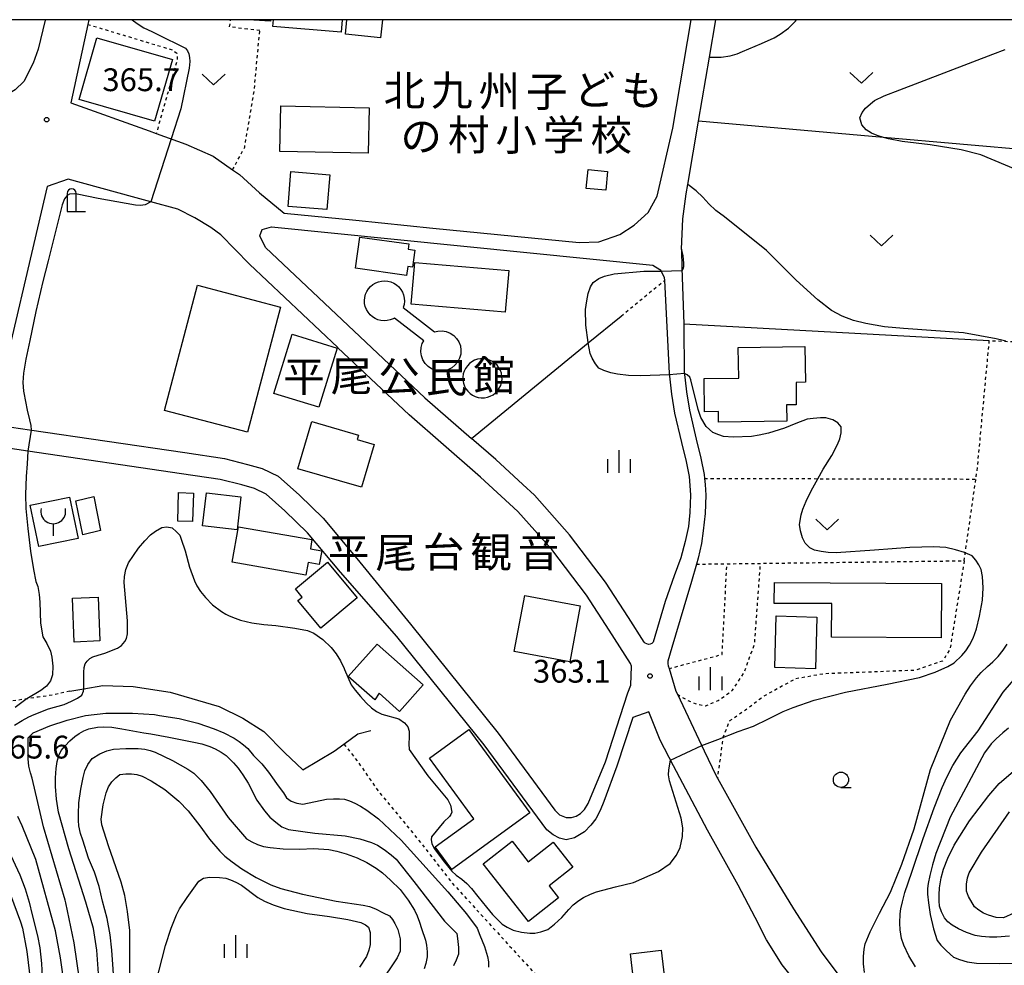
# Model space of a CAD drawing. Extents: x -10000 to -8000, y 82500 to 84000.
# Drawn here: x -9751 to -9589, y 83844 to 84000 of the extents above; entities that cross this region are included whole.
import ezdxf
from ezdxf.enums import TextEntityAlignment as Align

# ---------------------------------------------------------------- set-up
doc = ezdxf.new("R2010")
doc.units = 0
doc.linetypes.add('630100', pattern=[1, 0.5, -0.5])
for name, color, linetype in [('2101000', 7, 'Continuous'), ('2101001', 7, 'Continuous'), ('3001000', 4, 'Continuous'), ('3516000', 1, 'Continuous'), ('4202000', 7, 'Continuous'), ('4231000', 7, 'Continuous'), ('6110000', 1, '611000'), ('6130000', 3, '613000'), ('6301000', 3, '630100'), ('6302000', 3, 'Continuous'), ('6313000', 3, 'Continuous'), ('6331000', 3, 'Continuous'), ('6334000', 3, 'Continuous'), ('7105000', 3, 'Continuous'), ('7106000', 4, 'Continuous'), ('7106001', 2, 'Continuous'), ('7312000', 1, 'Continuous'), ('8131000', 7, 'Continuous'), ('999', 7, 'Continuous')]:
    doc.layers.add(name, color=color, linetype=linetype)
doc.styles.add('PlotAnnotation', font='MS Gothic.ttf')
doc.linetypes.add('611000', pattern='A,1,[3,dmdr.shx,S=0.2,R=0,X=0,Y=0],1', length=2)
doc.linetypes.add('613000', pattern='A,1,-0.75,[1,dmdr.shx,S=0.15,R=0,X=0,Y=0],-0.75,1', length=3.5)

# ---------------------------------------------------------------- blocks, each defined once
blk = doc.blocks.new('631300')
at = {"layer": '6313000'}
blk.add_lwpolyline([(0.75, 0.35), (0, -0.35), (-0.75, 0.35)], dxfattribs=at)
blk = doc.blocks.new('633100')
at = {"layer": '6331000'}
blk.add_lwpolyline([(0, -0.5), (0.67, -0.5)], dxfattribs=at)
blk.add_circle((0, 0), 0.5, dxfattribs=at)
blk = doc.blocks.new('633400')
at = {"layer": '6334000'}
for points in [[(0, -0.75), (0, 0.75)], [(-0.75, -0.75), (-0.75, 0.15)], [(0.75, -0.75), (0.75, 0.15)]]:
    blk.add_lwpolyline(points, dxfattribs=at)
blk = doc.blocks.new('731200')
at = {"layer": '7312000'}
blk.add_circle((0, 0), 0.15, dxfattribs=at)
blk = doc.blocks.new('420200')
at = {"layer": '4202000'}
for points in [[(-0.3, 1.2), (-0.3, 0), (0.9, 0)], [(0.3, 0), (0.3, 1.2)]]:
    blk.add_lwpolyline(points, dxfattribs=at)
blk.add_arc((0, 1.2), 0.3, 0, 180, dxfattribs=at)
blk = doc.blocks.new('351600')
at = {"layer": '3516000'}
blk.add_lwpolyline([(0, 0), (0, -0.8)], dxfattribs=at)
blk.add_arc((0, 0.82), 0.82, 167.31962, 12.68038, dxfattribs=at)

msp = doc.modelspace()

# ---------------------------------------------------------------- linework, layer by layer
at = {"layer": '2101000', "flags": 128}
for points in [[(-9746.5, 84000), (-9746.52, 83999.92), (-9747.65, 83995.14), (-9748.48, 83992.82), (-9750.02, 83989.82), (-9751.45, 83988.48), (-9753.36, 83987.3), (-9755.47, 83986.63), (-9757.39, 83986.42), (-9759.47, 83986.68), (-9768.94, 83988.52), (-9773.71, 83989.45), (-9785.79, 83992.92), (-9795.55, 83997.08), (-9802.75, 84000)], [(-9739.34, 84000), (-9739.51, 83999.23), (-9742.3, 83986.3), (-9729.39, 83981.69), (-9728.24, 83981.28), (-9723.37, 83979.54), (-9718.87, 83977.53), (-9715.7, 83975.31), (-9714.56, 83974.51), (-9711.28, 83971.52), (-9707.21, 83968.17), (-9695.42, 83966.99), (-9682.75, 83965.72)], [(-9675.35, 83925.13), (-9686.67, 83934.97), (-9698.37, 83946.03), (-9698.4, 83946.06), (-9712.91, 83959.77), (-9717.61, 83964.63), (-9719.25, 83965.82), (-9721.89, 83967.39), (-9724.72, 83968.8), (-9729.15, 83970.02), (-9732.16, 83970.85), (-9742.73, 83973.77), (-9746.2, 83972.57), (-9754.94, 83935.25)], [(-9710.3, 83962.53), (-9711.24, 83964.45), (-9710.86, 83965.46), (-9709.32, 83965.91), (-9646.58, 83959.62), (-9645.43, 83958.89), (-9645.36, 83958.85), (-9644.73, 83957.6), (-9644.69, 83957.1), (-9643.93, 83941.84), (-9643.55, 83938.4), (-9643.02, 83935.26), (-9641.89, 83930.43), (-9641.14, 83927.32), (-9640.64, 83924.83), (-9640.51, 83923.35), (-9640.4, 83921.75), (-9640.5, 83918.92), (-9640.76, 83916.6), (-9641.26, 83914.18), (-9642.02, 83911.48), (-9643.08, 83908.51), (-9644.57, 83904.26), (-9646.56, 83897.61), (-9646.79, 83897.39), (-9647.05, 83897.27), (-9647.33, 83897.22), (-9647.6, 83897.3), (-9647.85, 83897.43), (-9648.04, 83897.62), (-9650.58, 83901.63), (-9654.41, 83907.48), (-9660.28, 83915.27), (-9666.07, 83921.78), (-9667.96, 83923.52), (-9672.43, 83927.63), (-9676.43, 83931.1)], [(-9641.91, 83962.24), (-9641.81, 83959.1), (-9641.52, 83949.96), (-9641.5, 83949.48), (-9641.45, 83942.12), (-9641.07, 83938.75), (-9640.57, 83935.76), (-9639.45, 83931), (-9638.7, 83927.86), (-9638.16, 83925.19), (-9638.1, 83924.54), (-9638.01, 83923.54), (-9637.9, 83921.78), (-9638.01, 83918.75), (-9638.3, 83915.9), (-9638.6, 83913.84), (-9639.16, 83911.41), (-9639.44, 83910.43), (-9640.24, 83907.59), (-9641.51, 83903.34), (-9643.49, 83896.69), (-9644.12, 83894.45), (-9644.15, 83894.02), (-9644.08, 83893.71), (-9643.94, 83893.25), (-9642.84, 83889.54), (-9642.56, 83889.05), (-9638.15, 83879.73), (-9636.19, 83875.59), (-9635.99, 83875.23), (-9629.67, 83863.85), (-9623.49, 83853.74), (-9618.91, 83846.65), (-9614.35, 83840.54)], [(-9753.53, 83933.18), (-9749.09, 83932.53), (-9723.57, 83928.77), (-9717.03, 83927.79), (-9713.23, 83926.83), (-9710.85, 83926.14), (-9708.21, 83924.92), (-9704.7, 83921.77), (-9700.81, 83917.98), (-9695.28, 83911.37), (-9686.47, 83900.54), (-9672.01, 83882.63), (-9662.73, 83869.96), (-9661.93, 83869.21), (-9660.85, 83868.75), (-9659.97, 83868.76), (-9659.19, 83868.99), (-9658.49, 83869.41), (-9657.84, 83870.05), (-9657.22, 83871.05), (-9654.38, 83877.89), (-9650.7, 83889.24)], [(-9620.4, 83838.38), (-9625.34, 83844.5), (-9627.92, 83848.6), (-9629.8, 83852.27), (-9632.55, 83857.62), (-9637.64, 83866.66), (-9643.19, 83877.23), (-9645.41, 83881.46), (-9647.25, 83886.14), (-9649.9, 83885.22), (-9652.51, 83877.2), (-9654.65, 83871.37), (-9655.24, 83869.91), (-9655.99, 83868.52), (-9656.77, 83867.5), (-9657.81, 83866.41), (-9659.48, 83865.39), (-9660.83, 83865.1), (-9661.97, 83865.37), (-9662.97, 83865.88), (-9664.01, 83866.72), (-9674.31, 83880.71), (-9688.71, 83898.55), (-9697.97, 83909.13), (-9703.38, 83915.6), (-9707.09, 83919.22), (-9710.16, 83921.96), (-9712.07, 83922.85), (-9714.15, 83923.45), (-9717.72, 83924.35), (-9724.08, 83925.31), (-9749.34, 83929.03), (-9752.98, 83929.57)]]:
    msp.add_lwpolyline(points, dxfattribs=at)
at = {"layer": '2101001', "flags": 128}
for points in [[(-9682.75, 83965.72), (-9658.74, 83963.32), (-9655.47, 83963.47), (-9652.04, 83964.64), (-9649.67, 83966.19), (-9647.39, 83968.29), (-9645.91, 83970.95), (-9643.34, 83982.14), (-9640.31, 84000)], [(-9641.91, 83962.24), (-9641.68, 83967.24), (-9641.11, 83971.33), (-9640.84, 83972.91), (-9639.08, 83983.3), (-9637.3, 83993.82), (-9636.25, 84000)], [(-9710.3, 83962.53), (-9684.11, 83937.78), (-9676.43, 83931.1)], [(-9650.7, 83889.24), (-9650.22, 83890.53), (-9650.11, 83893.62), (-9650.3, 83894.09), (-9653.78, 83899.57), (-9657.52, 83905.3), (-9663.22, 83912.86), (-9668.78, 83919.11), (-9674.92, 83924.76), (-9675.35, 83925.13)]]:
    msp.add_lwpolyline(points, dxfattribs=at)
at = {"layer": '3001000', "flags": 128}
for points in [[(-9709.45, 84000), (-9709.46, 83999.78), (-9713.13, 84000)], [(-9697.69, 84000), (-9697.86, 83997.94), (-9709.09, 83998.89), (-9708.99, 84000)], [(-9691.07, 84000), (-9691.36, 83997.04), (-9697.13, 83997.6), (-9696.9, 84000)]]:
    msp.add_lwpolyline(points, dxfattribs=at)
for points in [[(-9740.91, 83986.86), (-9738, 83997.01), (-9725.6, 83993.45), (-9728.51, 83983.3), (-9740.91, 83986.86)], [(-9693.25, 83985.52), (-9693.39, 83978.06), (-9707.93, 83978.34), (-9707.79, 83985.8), (-9693.25, 83985.52)], [(-9657.24, 83975.33), (-9654.04, 83975.01), (-9654.35, 83971.93), (-9657.55, 83972.25), (-9657.24, 83975.33)], [(-9706.58, 83969.29), (-9706.11, 83975.02), (-9699.71, 83974.5), (-9700.18, 83968.76), (-9706.58, 83969.29)], [(-9694.79, 83964.23), (-9686.74, 83963.11), (-9686.84, 83962.22), (-9685.76, 83962.07), (-9686.14, 83959.28), (-9686.88, 83959.38), (-9687.08, 83957.94), (-9695.48, 83959.1), (-9694.79, 83964.23)], [(-9670.3, 83958.76), (-9670.88, 83951.89), (-9686.31, 83953.18), (-9685.73, 83960.06), (-9670.3, 83958.76)], [(-9707.82, 83952.71), (-9713.23, 83932.13), (-9726.89, 83935.72), (-9721.48, 83956.3), (-9707.82, 83952.71)], [(-9698.52, 83945.98), (-9701.49, 83936.25), (-9708.89, 83938.52), (-9705.91, 83948.25), (-9698.52, 83945.98)], [(-9635.82, 83935.52), (-9638.1, 83935.49), (-9638.17, 83940.97), (-9632.48, 83941.04), (-9632.55, 83946.07), (-9621.59, 83946.21), (-9621.51, 83940.35), (-9623.06, 83940.33), (-9623.01, 83936.66), (-9624.63, 83936.64), (-9624.59, 83933.95), (-9635.79, 83933.8), (-9635.82, 83935.52)], [(-9702.68, 83933.91), (-9694.99, 83931.67), (-9695.2, 83930.93), (-9692.43, 83930.13), (-9694.48, 83923.08), (-9704.95, 83926.12), (-9702.68, 83933.91)], [(-9722.13, 83922.13), (-9722.29, 83917.43), (-9724.72, 83917.51), (-9724.57, 83922.21), (-9722.13, 83922.13)], [(-9714.33, 83921.51), (-9714.96, 83916.08), (-9720.64, 83916.73), (-9720.01, 83922.16), (-9714.33, 83921.51)], [(-9742.49, 83921.47), (-9741.08, 83914.66), (-9747.56, 83913.32), (-9748.97, 83920.13), (-9742.49, 83921.47)], [(-9738.53, 83921.57), (-9737.44, 83915.94), (-9740.31, 83915.25), (-9741.46, 83920.86), (-9738.53, 83921.57)], [(-9703.63, 83908.61), (-9715.79, 83910.73), (-9714.75, 83916.58), (-9702.68, 83914.47), (-9702.91, 83912.96), (-9701.01, 83912.62), (-9701.45, 83910.37), (-9703.27, 83910.69), (-9703.63, 83908.61)], [(-9695.19, 83904.91), (-9701.18, 83899.91), (-9704.95, 83904.43), (-9704.24, 83905.02), (-9705.35, 83906.35), (-9700.07, 83910.75), (-9695.19, 83904.91)], [(-9626.64, 83903.97), (-9626.62, 83907.39), (-9599.16, 83907.25), (-9599.21, 83898.3), (-9617.22, 83898.39), (-9617.19, 83903.93), (-9626.64, 83903.97)], [(-9737.81, 83905.01), (-9737.5, 83897.79), (-9741.72, 83897.61), (-9742.03, 83904.83), (-9737.81, 83905.01)], [(-9658.56, 83903.57), (-9660.27, 83894.36), (-9669.39, 83896.05), (-9667.67, 83905.27), (-9658.56, 83903.57)], [(-9626.3, 83901.9), (-9619.63, 83901.72), (-9619.86, 83893.23), (-9626.53, 83893.41), (-9626.3, 83901.9)], [(-9691.92, 83897.28), (-9684.37, 83890.55), (-9688.24, 83886.21), (-9691.62, 83889.23), (-9692.32, 83888.08), (-9696.67, 83891.95), (-9691.92, 83897.28)], [(-9676.83, 83883.23), (-9666.84, 83869.5), (-9679.67, 83860.17), (-9682.39, 83863.9), (-9676.05, 83868.51), (-9683.33, 83878.5), (-9676.83, 83883.23)], [(-9667.09, 83861.48), (-9662.97, 83864.7), (-9659.73, 83860.56), (-9663.65, 83857.5), (-9662.09, 83855.51), (-9667.05, 83851.63), (-9674.51, 83861.15), (-9669.75, 83864.88), (-9667.09, 83861.48)], [(-9650.94, 83833.48), (-9651.84, 83841.37), (-9649.71, 83841.61), (-9650.25, 83846.34), (-9645.23, 83846.92), (-9644.6, 83841.41), (-9641.97, 83841.71), (-9641.11, 83834.25), (-9641.93, 83834.16), (-9641.67, 83831.91), (-9649.22, 83831.05), (-9649.51, 83833.65), (-9650.94, 83833.48)]]:
    msp.add_lwpolyline(points, close=True, dxfattribs=at)
at = {"layer": '4231000', "flags": 128}
for points in [[(-9684.74, 83945.37), (-9684.7, 83946.06), (-9684.51, 83946.72), (-9684.28, 83947.16), (-9689.07, 83950.92), (-9689.3, 83950.79), (-9689.78, 83950.6), (-9690.28, 83950.49), (-9690.8, 83950.46), (-9691.31, 83950.51), (-9691.81, 83950.64), (-9692.28, 83950.85), (-9692.72, 83951.13), (-9693.1, 83951.47), (-9693.43, 83951.87), (-9693.69, 83952.31), (-9693.88, 83952.79), (-9693.99, 83953.3), (-9694.02, 83953.81), (-9693.97, 83954.32), (-9693.84, 83954.82), (-9693.64, 83955.3), (-9693.36, 83955.73), (-9693.02, 83956.12), (-9692.62, 83956.44), (-9692.17, 83956.71), (-9691.69, 83956.89), (-9691.19, 83957), (-9690.67, 83957.04), (-9690.16, 83956.99), (-9689.66, 83956.86), (-9689.19, 83956.65), (-9688.75, 83956.37), (-9688.37, 83956.03), (-9688.04, 83955.63), (-9687.78, 83955.19), (-9687.59, 83954.71), (-9687.48, 83954.2), (-9687.45, 83953.69), (-9687.5, 83953.17), (-9687.63, 83952.67), (-9687.64, 83952.65), (-9682.5, 83948.62), (-9681.93, 83948.77), (-9681.24, 83948.8), (-9680.56, 83948.69), (-9679.92, 83948.43), (-9679.34, 83948.05), (-9678.86, 83947.56), (-9678.49, 83946.98), (-9678.25, 83946.33), (-9678.15, 83945.65), (-9678.19, 83944.96), (-9678.38, 83944.3), (-9678.7, 83943.68), (-9679.13, 83943.15), (-9679.67, 83942.72), (-9680.29, 83942.42), (-9680.96, 83942.25), (-9681.65, 83942.22), (-9682.33, 83942.33), (-9682.97, 83942.58), (-9683.54, 83942.97), (-9684.03, 83943.46), (-9684.4, 83944.04), (-9684.64, 83944.69), (-9684.74, 83945.37)], [(-9677.76, 83941.71), (-9677.83, 83941.21), (-9677.82, 83940.7), (-9677.73, 83940.2), (-9677.57, 83939.72), (-9677.33, 83939.28), (-9677.03, 83938.88), (-9676.66, 83938.52), (-9676.25, 83938.23), (-9675.79, 83938.01), (-9675.31, 83937.87), (-9674.81, 83937.8), (-9674.3, 83937.8), (-9673.81, 83937.89), (-9673.33, 83938.06), (-9672.88, 83938.29), (-9672.48, 83938.6), (-9672.13, 83938.96), (-9671.84, 83939.38), (-9671.62, 83939.83), (-9671.47, 83940.31), (-9671.4, 83940.81), (-9671.41, 83941.32), (-9671.5, 83941.82), (-9671.66, 83942.3), (-9671.9, 83942.74), (-9672.2, 83943.15), (-9672.57, 83943.5), (-9672.98, 83943.79), (-9673.43, 83944.01), (-9673.92, 83944.16), (-9674.42, 83944.23), (-9674.92, 83944.22), (-9675.42, 83944.13), (-9675.9, 83943.96), (-9676.35, 83943.73), (-9676.75, 83943.42), (-9677.1, 83943.06), (-9677.39, 83942.64), (-9677.61, 83942.19), (-9677.76, 83941.71)]]:
    msp.add_lwpolyline(points, close=True, dxfattribs=at)
at = {"layer": '6110000', "flags": 128}
msp.add_lwpolyline([(-9641.91, 83962.24), (-9641.68, 83967.24), (-9641.11, 83971.33), (-9640.84, 83972.91), (-9639.08, 83983.3), (-9637.3, 83993.82), (-9636.25, 84000)], dxfattribs=at)
at = {"layer": '6130000', "flags": 128}
for points in [[(-9682.75, 83965.72), (-9658.74, 83963.32), (-9655.47, 83963.47), (-9652.04, 83964.64), (-9649.67, 83966.19), (-9647.39, 83968.29), (-9645.91, 83970.95), (-9643.34, 83982.14), (-9640.31, 84000)], [(-9710.3, 83962.53), (-9684.11, 83937.78), (-9676.43, 83931.1), (-9657.25, 83946.81), (-9651.83, 83951.25)], [(-9641.52, 83949.96), (-9591.28, 83947.21)], [(-9650.7, 83889.24), (-9650.22, 83890.53), (-9650.11, 83893.62), (-9650.3, 83894.09), (-9653.78, 83899.57), (-9657.52, 83905.3), (-9663.22, 83912.86), (-9668.78, 83919.11), (-9674.92, 83924.76), (-9675.35, 83925.13)], [(-9742.45, 83889.51), (-9740.16, 83889.91), (-9737.05, 83890.45), (-9732.02, 83890.32), (-9725.97, 83889.37), (-9717.9, 83887), (-9714.03, 83885.1), (-9710.55, 83882.9), (-9707.11, 83879.37), (-9704.14, 83876.59), (-9698.97, 83879.64), (-9697.38, 83880.83), (-9695.13, 83882.5), (-9692.98, 83883.06)]]:
    msp.add_lwpolyline(points, dxfattribs=at)
at = {"layer": '6301000', "flags": 128}
for points in [[(-9711.23, 83998.23), (-9716.18, 83998.8), (-9716.03, 84000)], [(-9739.51, 83999.23), (-9725.52, 83995.01), (-9724.86, 83994.47), (-9724.79, 83993.5), (-9727.84, 83982.7), (-9727.84, 83982.69), (-9728.24, 83981.28)], [(-9715.7, 83975.31), (-9713.71, 83979.02), (-9712.13, 83988.38), (-9711.23, 83998.23)], [(-9638.1, 83924.54), (-9619.46, 83924.49), (-9593.49, 83924.43), (-9593.22, 83926.36), (-9591.28, 83947.21), (-9588.56, 83947.09), (-9578.38, 83946.64), (-9576.09, 83951.48), (-9574.94, 83957.96), (-9575.05, 83963.14), (-9575.88, 83967.57), (-9576.98, 83970.92), (-9577.42, 83972.25), (-9579.32, 83976.96), (-9581.59, 83978.26)], [(-9651.83, 83951.25), (-9644.69, 83957.1)], [(-9643.94, 83893.25), (-9635.2, 83895.57), (-9634.42, 83910.49), (-9628.9, 83910.56), (-9595.41, 83910.99), (-9595.23, 83912.29), (-9593.49, 83924.43)], [(-9642.56, 83889.05), (-9641.07, 83888.11), (-9639.64, 83887.51), (-9637.95, 83887.12), (-9635.88, 83887.97), (-9633.54, 83889.62), (-9631.52, 83892.73), (-9629.87, 83897.35), (-9628.9, 83910.56)], [(-9639.44, 83910.43), (-9634.42, 83910.49)], [(-9595.41, 83910.99), (-9597.75, 83896.41), (-9598.96, 83894.49), (-9603.52, 83892.95), (-9618.26, 83892.4), (-9623.15, 83891.57), (-9628.41, 83888.67), (-9631.36, 83886.39), (-9634, 83884.63), (-9635.09, 83881.89), (-9635.19, 83881.1), (-9635.53, 83878.39), (-9635.97, 83875.55), (-9635.99, 83875.23)], [(-9742.45, 83889.51), (-9745.14, 83888.9), (-9747.66, 83888.55), (-9749.5, 83888.27), (-9753.85, 83887.6), (-9759.05, 83886.23)], [(-9697.38, 83880.83), (-9695.12, 83877.94), (-9691.82, 83873.21), (-9684.68, 83864.5), (-9679.71, 83858.1), (-9675.65, 83853.65), (-9664.67, 83841.59), (-9661.26, 83837.56), (-9660.94, 83837.18), (-9660.57, 83836.84), (-9655.61, 83832.18), (-9655.17, 83831.72), (-9649.23, 83825.7), (-9642.59, 83819.54), (-9641.76, 83818.77), (-9636.6, 83815.09), (-9620.7, 83801.16), (-9620.26, 83800.75), (-9604.29, 83786.14)]]:
    msp.add_lwpolyline(points, dxfattribs=at)
at = {"layer": '6302000', "flags": 128}
msp.add_lwpolyline([(-9583.6, 83978.43), (-9608.66, 83980.63), (-9639.08, 83983.3)], dxfattribs=at)
at = {"layer": '7105000', "flags": 128}
for points in [[(-9637.3, 83993.82), (-9635.38, 83993.85), (-9633.88, 83994.05), (-9632.72, 83994.36), (-9631.88, 83994.77), (-9628.71, 83996.08), (-9626.63, 83997.03), (-9625.64, 83997.64), (-9624.32, 83998.62), (-9623.14, 83999.78), (-9622.97, 84000)], [(-9639.08, 83983.3), (-9637.3, 83993.82)], [(-9640.84, 83972.91), (-9639.08, 83983.3)], [(-9588.56, 83947.09), (-9588.99, 83947.2), (-9590.13, 83947.48), (-9595.54, 83948.48), (-9605.38, 83949.19), (-9608.51, 83949.48), (-9611.6, 83950), (-9613.63, 83950.51), (-9615.49, 83951.23), (-9617.2, 83952.18), (-9619.48, 83953.89), (-9623.05, 83957.17), (-9627.89, 83962.01), (-9634.83, 83967.59), (-9636.23, 83968.61), (-9637.41, 83969.69), (-9638.39, 83970.82), (-9639.47, 83971.82), (-9640.84, 83972.91)], [(-9611.79, 83843.26), (-9611.97, 83844.68), (-9611.97, 83845.87), (-9611.85, 83847.11), (-9611.7, 83847.98), (-9610.85, 83849.95), (-9609.31, 83853.02), (-9607.53, 83856.46), (-9605.64, 83861.07), (-9603.62, 83866.87), (-9600.95, 83876.63), (-9597.68, 83884.75), (-9595.25, 83889.02), (-9594.37, 83890.42), (-9593.37, 83891.74), (-9592.63, 83892.59), (-9591.6, 83893.58), (-9590.71, 83894.34), (-9589.84, 83895.24), (-9588.98, 83896.29), (-9588.32, 83897.24)], [(-9740.87, 83842.08), (-9741.74, 83848.15), (-9743.12, 83854.72), (-9743.21, 83855.17), (-9746.78, 83867.23), (-9748.65, 83875.21), (-9748.95, 83876.12), (-9749.18, 83877.17), (-9749.33, 83878.38), (-9749.33, 83880.65), (-9749.33, 83881.83), (-9748.48, 83882.68), (-9745.76, 83883.82), (-9742.89, 83884.76), (-9739.87, 83885.52), (-9736.54, 83885.89), (-9732.16, 83885.91), (-9728.54, 83885.68), (-9727.73, 83885.55), (-9724.46, 83885.01), (-9721.43, 83884.25), (-9718.73, 83883.36), (-9717.15, 83882.68), (-9715.45, 83881.78), (-9714.64, 83881.27), (-9713.89, 83880.71), (-9713.18, 83880.08), (-9712.27, 83878.95), (-9710.91, 83877.59), (-9709.78, 83876.23), (-9708.88, 83874.87), (-9708.37, 83874.19), (-9707.35, 83872.83), (-9706.84, 83871.98), (-9706.04, 83871.42), (-9705.14, 83871.08), (-9704.12, 83870.96), (-9700.26, 83871.76), (-9699.13, 83871.83), (-9698.14, 83871.84), (-9697.3, 83871.78), (-9696.47, 83871.47), (-9695.61, 83871.12), (-9694.65, 83870.62), (-9693.6, 83869.96), (-9691.71, 83868.53), (-9687.97, 83865.02), (-9680.32, 83856.53), (-9677.26, 83852.9), (-9675.5, 83850.52), (-9675.05, 83849.39), (-9674.29, 83847.5), (-9673.78, 83845.88), (-9673.61, 83844.98), (-9673.63, 83844.11)]]:
    msp.add_lwpolyline(points, dxfattribs=at)
at = {"layer": '7106000', "flags": 128}
for points in [[(-9732.22, 84000), (-9731.38, 83999.37), (-9730.28, 83998.67), (-9728.99, 83998.04), (-9728.07, 83997.62), (-9723.46, 83995.32), (-9723.09, 83994.87), (-9722.89, 83994.4), (-9722.77, 83993.79), (-9722.73, 83993.12), (-9722.81, 83992), (-9724.19, 83985.34), (-9725.8, 83980.41)], [(-9583.88, 83974.07), (-9592.7, 83977.74), (-9595.9, 83978.6), (-9600.99, 83979.42), (-9605.62, 83979.95), (-9607.88, 83980.41), (-9608.66, 83980.63), (-9609.72, 83980.93), (-9610.66, 83981.31), (-9611.5, 83981.9), (-9612.23, 83982.69), (-9612.56, 83983.88), (-9612.21, 83984.74), (-9611.61, 83985.43), (-9610.82, 83986.17), (-9610.17, 83986.71), (-9608.56, 83987.47), (-9605.99, 83988.45), (-9590.69, 83994.31), (-9588.69, 83995.1)], [(-9729.15, 83970.02), (-9730.07, 83969.53), (-9730.83, 83969.42), (-9731.64, 83969.48), (-9737.8, 83970.59), (-9741.23, 83971.28), (-9741.76, 83971.36), (-9742.49, 83971.31), (-9742.91, 83971.07), (-9743.34, 83970.53), (-9743.71, 83969.52), (-9746.04, 83960.31), (-9746.91, 83956.9), (-9748.02, 83952), (-9749.02, 83947.2), (-9749.69, 83944.15), (-9750.07, 83941.85), (-9750.16, 83940.32), (-9750.07, 83938.89), (-9750.03, 83938.62), (-9749.45, 83935.74), (-9749.07, 83934.15), (-9748.89, 83933.21), (-9748.83, 83932.49)], [(-9643.91, 83941.6), (-9648.59, 83941.42), (-9650.6, 83941.48), (-9652.41, 83941.67), (-9653.49, 83941.89), (-9654.64, 83942.29), (-9655.46, 83942.68), (-9656.01, 83943.38), (-9656.55, 83944.3), (-9656.91, 83945.06), (-9657.25, 83946.81), (-9657.26, 83946.88), (-9657.62, 83949.76), (-9657.65, 83952.32), (-9657.48, 83953.72), (-9657.21, 83954.97), (-9656.84, 83956.07), (-9656.39, 83956.78), (-9655.47, 83957.42), (-9654.55, 83957.79), (-9652.95, 83958.18), (-9648.07, 83958.62), (-9645.26, 83958.64)], [(-9638.56, 83880.59), (-9635.9, 83881.58), (-9632.55, 83882.87), (-9630.07, 83883.8), (-9627.6, 83884.97), (-9625.18, 83886.21), (-9623.53, 83886.85), (-9620.07, 83888.07), (-9614.92, 83889.34), (-9608.09, 83890.66), (-9602.75, 83891.79), (-9600.18, 83892.66), (-9598.11, 83893.57), (-9597.06, 83894.22), (-9595.81, 83895.4), (-9595.16, 83896.16), (-9594.54, 83897.12), (-9593.95, 83898.26), (-9593.41, 83899.79), (-9592.9, 83901.87), (-9592.41, 83904.49), (-9592.31, 83906.53), (-9592.41, 83908.4), (-9592.6, 83909.55), (-9592.98, 83910.31), (-9593.48, 83911.06), (-9594.11, 83911.82), (-9595.23, 83912.29), (-9595.38, 83912.36), (-9596.83, 83912.8), (-9598.45, 83913.14), (-9600.41, 83913.29), (-9604.32, 83913.16), (-9610.18, 83912.74), (-9616.45, 83912.3), (-9617.76, 83912.37), (-9618.95, 83912.51), (-9620.01, 83912.72), (-9620.8, 83913.09), (-9621.54, 83913.9), (-9622, 83914.74), (-9622.34, 83915.93), (-9622.49, 83916.94), (-9622.22, 83918.53), (-9621.92, 83919.49), (-9621.37, 83920.81), (-9620.56, 83922.49), (-9619.46, 83924.49), (-9618.58, 83926.08), (-9617.19, 83928.32), (-9616.22, 83930.13), (-9615.85, 83931.05), (-9615.65, 83932.02), (-9615.62, 83933.02), (-9616.17, 83933.7), (-9617.01, 83934.19), (-9618.14, 83934.48), (-9619.02, 83934.51), (-9620.22, 83934.41), (-9621.23, 83934.26), (-9623.11, 83933.59), (-9624.95, 83932.79), (-9627.6, 83931.99), (-9629.14, 83931.63), (-9630.38, 83931.43), (-9633.38, 83931.33), (-9634.96, 83931.42), (-9635.75, 83931.69), (-9636.71, 83932.11), (-9637.82, 83933.1), (-9638.71, 83934.55), (-9639.17, 83935.89), (-9640.36, 83940.73), (-9640.54, 83941.18), (-9640.93, 83941.58), (-9641.41, 83941.81)], [(-9749.34, 83929.03), (-9749.47, 83926.91), (-9749.62, 83924.82), (-9749.74, 83921.91), (-9749.67, 83919.56), (-9749.37, 83916.28), (-9748.91, 83912.57), (-9748.41, 83909.53), (-9748.02, 83907.59), (-9747.74, 83906.73), (-9747.48, 83905.45), (-9747.39, 83904.17), (-9747.27, 83900.71), (-9746.89, 83898.45), (-9746.25, 83897.38), (-9745.65, 83896.09), (-9745.42, 83895.11), (-9745.26, 83893.67), (-9745.28, 83892.24), (-9745.62, 83891.21), (-9746.27, 83890.34), (-9747.23, 83889.64), (-9749.5, 83888.27), (-9749.7, 83888.15), (-9751.45, 83886.83)], [(-9751.58, 83883.95), (-9750.3, 83884.73), (-9749.21, 83885.31), (-9748.3, 83885.68), (-9745.95, 83886.61), (-9743.39, 83887.35), (-9742.18, 83887.86), (-9741.22, 83888.37), (-9740.5, 83888.89), (-9740.19, 83889.51), (-9740.16, 83889.91), (-9740.13, 83890.32), (-9740.13, 83890.53), (-9740.16, 83892.64), (-9740.1, 83893.45), (-9739.93, 83894.02), (-9739.62, 83894.49), (-9739.18, 83894.88), (-9738.7, 83895.18), (-9737.82, 83895.45), (-9736.68, 83895.81), (-9734.6, 83896.61), (-9733.97, 83897.06), (-9733.43, 83897.68), (-9733.15, 83898.21), (-9733, 83898.99), (-9732.97, 83901.12), (-9733.2, 83903.65), (-9733.52, 83907.41), (-9733.45, 83908.39), (-9733.24, 83909.53), (-9732.81, 83910.64), (-9732, 83911.83), (-9731.16, 83913.06), (-9730.13, 83914.28), (-9729.2, 83915.23), (-9728.37, 83915.88), (-9727.34, 83916.46), (-9726.51, 83916.59), (-9725.61, 83916.4), (-9724.9, 83915.76), (-9724.39, 83915.18), (-9724.13, 83914.53), (-9723.49, 83912.61), (-9722.8, 83909.95), (-9721.98, 83907.68), (-9721.57, 83906.84), (-9720.96, 83905.92), (-9720.16, 83904.92), (-9718.99, 83903.75), (-9717.53, 83902.62), (-9716.79, 83902.18), (-9716.36, 83901.98), (-9715.69, 83901.68), (-9714.37, 83901.23), (-9712.52, 83900.8), (-9710.58, 83900.5), (-9708.57, 83900.33), (-9705.48, 83899.9), (-9703.4, 83899.49), (-9702.32, 83899.1), (-9700.85, 83898.04), (-9699.48, 83896.74), (-9698.64, 83895.7), (-9697.93, 83894.53), (-9697.35, 83893.24), (-9697.29, 83893.08), (-9696.2, 83890.58), (-9695.55, 83889.68), (-9694.65, 83888.65), (-9693.75, 83887.62), (-9692.85, 83886.79), (-9692.02, 83886.21), (-9691.18, 83885.76), (-9688.35, 83884.99), (-9687.45, 83884.34), (-9686.87, 83883.64), (-9686.68, 83882.93), (-9686.68, 83881.97), (-9686.74, 83880.87), (-9686.68, 83879.91), (-9683.61, 83875.62), (-9680.32, 83871.64), (-9679.88, 83870.77), (-9679.63, 83869.62), (-9679.79, 83869.25), (-9680.04, 83868.94), (-9680.95, 83868.01), (-9682.99, 83865.59), (-9683.03, 83865.06), (-9682.95, 83864.45), (-9682.55, 83863.66), (-9680.86, 83861.39), (-9679.65, 83859.92), (-9678.92, 83859.25), (-9678.03, 83858.59), (-9677.19, 83857.87), (-9676.4, 83857.09), (-9675.37, 83855.74), (-9673.94, 83853.98), (-9672.96, 83852.79), (-9671.99, 83851.78), (-9671.35, 83851.22), (-9670.54, 83850.69), (-9669.57, 83850.19), (-9668.17, 83849.9), (-9666.85, 83849.74), (-9666, 83849.72), (-9665.02, 83849.92), (-9663.88, 83850.34), (-9662.75, 83851.21), (-9661.59, 83852.31), (-9660.39, 83853.64), (-9659.68, 83854.39), (-9658.76, 83855.12), (-9658.01, 83855.58), (-9656.87, 83856.12), (-9655.85, 83856.54), (-9652.72, 83857.36), (-9649.8, 83858.05), (-9645.65, 83859.85), (-9643.76, 83861.19), (-9642.73, 83862.56), (-9642.12, 83863.81), (-9641.74, 83865.61), (-9641.69, 83867.03), (-9641.95, 83868.62), (-9643.87, 83874.8), (-9644.01, 83875.75), (-9643.98, 83876.57), (-9643.68, 83878.17)], [(-9603.42, 83844.18), (-9604.53, 83845.99), (-9605.35, 83847.73), (-9605.71, 83848.86), (-9605.94, 83850.26), (-9606, 83851.38), (-9605.92, 83852.88), (-9605.83, 83853.71), (-9605.57, 83854.89), (-9605.15, 83856.42), (-9604.03, 83859.75), (-9602.18, 83865.32), (-9600.32, 83870.32), (-9599.03, 83873.7), (-9598.29, 83875.41), (-9597.26, 83877.31), (-9595.95, 83879.38), (-9593.12, 83883.03), (-9588.98, 83889.37), (-9586.6, 83892.19)], [(-9742.61, 83863.62), (-9744.3, 83869.64), (-9744.66, 83871.76), (-9744.84, 83873.86), (-9744.84, 83875.26), (-9744.71, 83876.82), (-9744.52, 83877.97), (-9744.25, 83878.95), (-9743.89, 83879.77), (-9743.22, 83880.56), (-9742.46, 83881.34), (-9741.61, 83882.09), (-9740.93, 83882.58), (-9740.17, 83882.99), (-9739.34, 83883.32), (-9737.89, 83883.59), (-9736.89, 83883.68), (-9735.57, 83883.59), (-9733.93, 83883.32), (-9730.31, 83882.7), (-9729.16, 83882.5), (-9726.16, 83881.96), (-9722.07, 83881.14), (-9720.73, 83880.84), (-9719.43, 83880.41), (-9718.58, 83880.05), (-9717.55, 83879.47), (-9716.74, 83878.95), (-9715.52, 83877.73), (-9714.79, 83876.89), (-9714, 83875.78), (-9713.16, 83874.42), (-9711.7, 83871.6), (-9710.47, 83869.83), (-9709.56, 83868.83), (-9708.61, 83867.97), (-9707.61, 83867.24), (-9706.52, 83866.78), (-9702.2, 83866.19), (-9697.17, 83865.71), (-9694.76, 83865.22), (-9692.84, 83864.63), (-9691.87, 83864.19), (-9690.79, 83863.51), (-9689.61, 83862.61), (-9688.79, 83861.88), (-9685.88, 83858.24), (-9680.88, 83851.7), (-9678.83, 83849.66), (-9678.7, 83848.84), (-9678.56, 83847.34), (-9678.56, 83846.25), (-9678.92, 83845.28), (-9679.35, 83844.37)], [(-9588.12, 83883.42), (-9589.06, 83882.68), (-9590.18, 83881.7), (-9591, 83880.84), (-9592.06, 83879.37), (-9592.94, 83877.73), (-9597.71, 83868.82), (-9600.09, 83862.82), (-9600.62, 83860.97), (-9601.06, 83859.21), (-9601.33, 83857.88), (-9601.42, 83857.09), (-9601.42, 83856.15), (-9601.28, 83854.72), (-9601, 83852.8), (-9600.47, 83850.42), (-9599.83, 83848.53), (-9599.23, 83847.75), (-9598.34, 83846.83), (-9597.16, 83845.77), (-9596.16, 83845.36), (-9594.9, 83845.03), (-9593.37, 83844.8), (-9589.57, 83844.71), (-9586.66, 83844.8)], [(-9734.89, 83837.55), (-9735.57, 83846.92), (-9735.84, 83849.46), (-9736.34, 83852.14), (-9737.07, 83854.96), (-9737.62, 83857.41), (-9738.39, 83859.77), (-9739.39, 83862.04), (-9740.34, 83865.04), (-9740.71, 83866.13), (-9740.96, 83867.36), (-9741.05, 83868.26), (-9741.04, 83869.53), (-9740.96, 83870.96), (-9740.95, 83871.16), (-9740.67, 83873.4), (-9740.29, 83875.33), (-9739.97, 83876.42), (-9739.47, 83877.47), (-9738.8, 83878.48), (-9737.54, 83879.23), (-9736.36, 83879.74), (-9735.26, 83879.99), (-9733.24, 83880.12), (-9732.65, 83880.12), (-9731.22, 83880.12), (-9730.15, 83879.98), (-9729.23, 83879.77), (-9728.44, 83879.49), (-9725.58, 83878.14), (-9723.05, 83876.71), (-9722.08, 83876.04), (-9720.86, 83874.82), (-9719.39, 83873.05), (-9716.44, 83868.76), (-9713.41, 83865.22), (-9712.53, 83864.72), (-9711.6, 83864.3), (-9710.59, 83864), (-9709.5, 83863.83), (-9707.39, 83863.58), (-9704.66, 83863.54), (-9702.41, 83863.65), (-9699.86, 83863.46), (-9698.58, 83863.23), (-9697.04, 83862.78), (-9695.23, 83862.11), (-9693.65, 83861.36), (-9692.08, 83860.41), (-9691.03, 83859.64), (-9689.72, 83858.46), (-9688.15, 83856.89), (-9686.81, 83855.13), (-9685.8, 83853.53), (-9685.35, 83852.57), (-9684.95, 83851.55), (-9684.62, 83850.46), (-9683.99, 83848.56), (-9683.82, 83847.72), (-9683.73, 83846.67), (-9683.73, 83845.83), (-9683.94, 83844.73), (-9684.22, 83843.84)], [(-9587.98, 83849.22), (-9590.04, 83849.04), (-9591.25, 83849.04), (-9592.59, 83849.16), (-9593.58, 83849.32), (-9595.04, 83849.84), (-9596.33, 83850.43), (-9597.36, 83851.01), (-9598.12, 83851.6), (-9598.65, 83852.25), (-9599.15, 83853.25), (-9599.47, 83854.15), (-9599.53, 83855.02), (-9599.53, 83856.02), (-9599.45, 83857.16), (-9599.18, 83858.83), (-9598.83, 83860.24), (-9598.12, 83862.04), (-9597.07, 83864.21), (-9594.54, 83868.21), (-9591.36, 83872.39), (-9589.66, 83874.32), (-9587.33, 83876.37)], [(-9732.61, 83842.35), (-9732.61, 83850.17), (-9732.95, 83853.28), (-9733.41, 83855.93), (-9734, 83858.12), (-9736.11, 83864.11), (-9737.2, 83867.56), (-9737.28, 83868.49), (-9736.95, 83870.84), (-9736.48, 83872.78), (-9736.09, 83873.79), (-9735.56, 83874.63), (-9734.88, 83875.3), (-9734.25, 83875.81), (-9733.24, 83875.93), (-9732.32, 83875.93), (-9731.43, 83875.81), (-9730.59, 83875.55), (-9729.07, 83874.8), (-9726.83, 83873.34), (-9724.56, 83871.42), (-9723.02, 83869.83), (-9721.07, 83867.38), (-9719.5, 83865.17), (-9717.79, 83863.19), (-9716.97, 83862.4), (-9715.76, 83861.45), (-9714.17, 83860.32), (-9711.81, 83858.87), (-9709.41, 83857.67), (-9707.79, 83857.06), (-9704.19, 83856.16), (-9698.64, 83854.98), (-9694.22, 83854.35), (-9693.2, 83854.1), (-9692.19, 83853.72), (-9690.93, 83853.09), (-9689.92, 83852.58), (-9689.42, 83851.95), (-9689.04, 83851.32), (-9688.53, 83850.31), (-9688.15, 83848.8), (-9688.15, 83848.04), (-9688.15, 83846.78), (-9688.66, 83845.64), (-9691.56, 83841.35)], [(-9743.49, 83842.18), (-9743.97, 83845.68), (-9744.83, 83850.13), (-9748.05, 83861.82), (-9750.28, 83867.37), (-9751.02, 83868.92)], [(-9588.95, 83852.22), (-9590.18, 83852.31), (-9591.42, 83852.66), (-9592.24, 83853.01), (-9593.01, 83853.48), (-9593.71, 83854.07), (-9594.68, 83855.75), (-9595.04, 83856.63), (-9595.04, 83857.8), (-9594.89, 83858.8), (-9594.59, 83859.63), (-9592.57, 83863.07), (-9587.98, 83869.68)], [(-9737.75, 83843.11), (-9738.02, 83846.93), (-9738.57, 83850.47), (-9739.8, 83854.83), (-9742.61, 83863.62)], [(-9752.55, 83863.3), (-9750.68, 83859.31), (-9749.79, 83857.02), (-9749.12, 83854.83), (-9748.67, 83852.75), (-9747.77, 83849.26), (-9747.39, 83847.33), (-9747.12, 83844.72), (-9746.96, 83841.45)], [(-9753.45, 83859.44), (-9750.56, 83851.59), (-9750.24, 83850.55), (-9749.52, 83846.7), (-9748.92, 83841.74)], [(-9728.32, 83841.48), (-9726.72, 83847.7), (-9725.79, 83850.54), (-9724.93, 83852.71), (-9724.41, 83853.72), (-9723.18, 83855.57), (-9721.24, 83858.26), (-9720.49, 83858.77), (-9719.47, 83858.94), (-9717.83, 83858.89), (-9716.82, 83858.78), (-9716.02, 83858.5), (-9715.15, 83858.12), (-9714.21, 83857.63), (-9711.52, 83855.61), (-9710.45, 83855), (-9709.02, 83854.39), (-9707.22, 83853.8), (-9703.44, 83852.96), (-9699.77, 83852.46), (-9696.74, 83851.95), (-9694.59, 83851.45), (-9693.84, 83851.07), (-9693.33, 83850.69), (-9693.08, 83849.81), (-9693.08, 83848.67), (-9693.08, 83847.83), (-9693.28, 83846.9), (-9693.67, 83845.89), (-9694.85, 83844.13)], [(-9587.27, 83853.01), (-9588.95, 83852.22)]]:
    msp.add_lwpolyline(points, dxfattribs=at)
at = {"layer": '7106001', "flags": 128}
for points in [[(-9641.8, 83958.76), (-9641.61, 83959.01), (-9641.5, 83959.37), (-9641.48, 83959.92), (-9641.62, 83961.14), (-9641.79, 83961.88), (-9641.91, 83962.24), (-9641.68, 83967.24), (-9641.11, 83971.33), (-9640.84, 83972.91), (-9639.08, 83983.3), (-9637.3, 83993.82), (-9636.25, 84000)], [(-9725.8, 83980.41), (-9729.15, 83970.02)], [(-9645.26, 83958.64), (-9641.8, 83958.76)], [(-9641.41, 83941.81), (-9643.91, 83941.6)], [(-9748.83, 83932.49), (-9749.34, 83929.03)], [(-9643.68, 83878.17), (-9638.56, 83880.59)]]:
    msp.add_lwpolyline(points, dxfattribs=at)
at = {"layer": '999', "flags": 128}
msp.add_lwpolyline([(-10000, 82500), (-8000, 82500), (-8000, 84000), (-10000, 84000)], close=True, dxfattribs=at)

# ---------------------------------------------------------------- block references
at = {"layer": '3516000', "xscale": 2.5, "yscale": 2.5, "zscale": 2.5}
msp.add_blockref('351600', (-9745.19, 83917.08, 32), dxfattribs=at)
at = {"layer": '4202000', "xscale": 2.5, "yscale": 2.5, "zscale": 2.5}
msp.add_blockref('420200', (-9742.15, 83968.42, 397.61), dxfattribs=at)
at = {"layer": '6313000', "xscale": 2.5, "yscale": 2.5, "zscale": 2.5}
for p in [(-9612.32, 83990.42), (-9718.81, 83990.14), (-9609.01, 83963.66), (-9617.95, 83916.96)]:
    msp.add_blockref('631300', p, dxfattribs=at)
at = {"layer": '6331000', "xscale": 2.5, "yscale": 2.5, "zscale": 2.5}
msp.add_blockref('633100', (-9615.67, 83874.96, 364.25), dxfattribs=at)
at = {"layer": '6334000', "xscale": 2.5, "yscale": 2.5, "zscale": 2.5}
for p in [(-9652.15, 83927.32), (-9637.1, 83891.58), (-9715.17, 83847.54)]:
    msp.add_blockref('633400', p, dxfattribs=at)
at = {"layer": '7312000', "xscale": 2.5, "yscale": 2.5, "zscale": 2.5}
for p in [(-9746.27, 83983.55, 365.67), (-9647.06, 83892.02, 363.15)]:
    msp.add_blockref('731200', p, dxfattribs=at)

# ---------------------------------------------------------------- texts
at = {"layer": '7312000', "style": 'PlotAnnotation'}
for s, p in [('365.7', (-9730.72, 83989.63)), ('363.1', (-9659.93, 83892.32)), ('365.6', (-9748.92, 83879.84))]:
    msp.add_text(s, height=3.75, dxfattribs=at).set_placement(p, align=Align.MIDDLE)
at = {"layer": '8131000', "style": 'PlotAnnotation'}
for s, p in [('北', (-9687.45, 83987.67)), ('九', (-9679.64, 83987.72)), ('州', (-9671.83, 83987.58)), ('ど', (-9656.2, 83987.81)), ('も', (-9648.39, 83987.71)), ('子', (-9664.02, 83987.53)), ('の', (-9684.69, 83980.2)), ('村', (-9676.88, 83980.38)), ('小', (-9669.07, 83980.31)), ('学', (-9661.26, 83980.39)), ('校', (-9653.44, 83980.35)), ('公', (-9688.33, 83940.64)), ('館', (-9672.7, 83940.77)), ('平', (-9703.95, 83940.64)), ('尾', (-9696.14, 83940.71)), ('民', (-9680.52, 83940.5)), ('尾', (-9688.81, 83911.67)), ('台', (-9681, 83911.77)), ('観', (-9673.19, 83911.72)), ('音', (-9665.38, 83911.77)), ('平', (-9696.62, 83911.6))]:
    msp.add_text(s, height=5, dxfattribs=at).set_placement(p, align=Align.MIDDLE)

doc.saveas('drawing.dxf')
